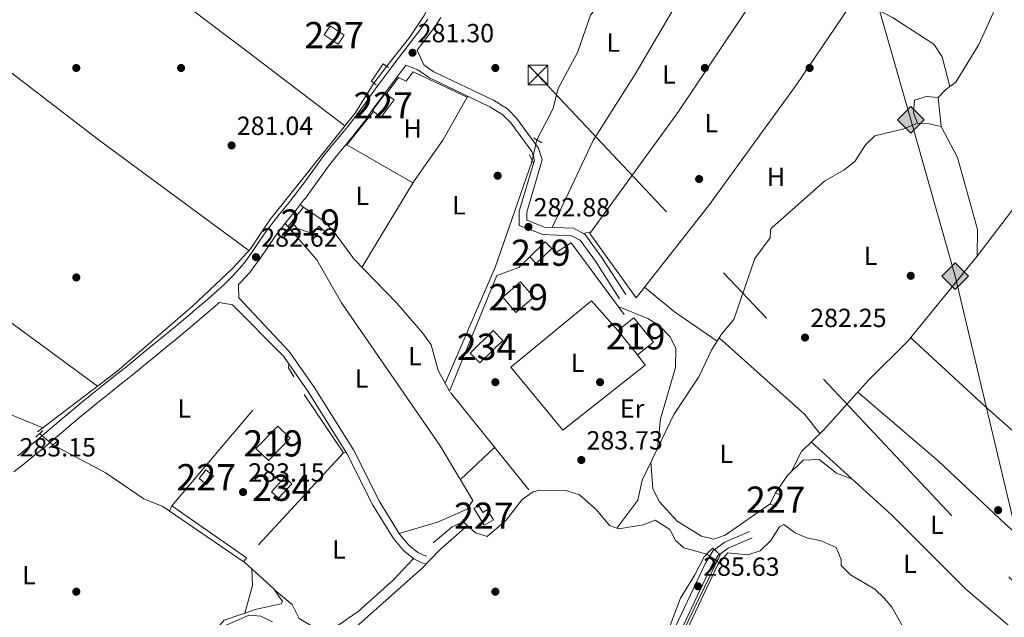
# Model space of a CAD drawing. Extents: x 608660 to 615652, y 655454 to 660189.
# Drawn here: x 613638 to 614014, y 656090 to 656318 of the extents above; entities that cross this region are included whole.
import ezdxf
from ezdxf.enums import TextEntityAlignment as Align

# ---------------------------------------------------------------- set-up
doc = ezdxf.new("R2010")
doc.units = 0
doc.header["$MEASUREMENT"] = 0
for name, pattern in [('DGN Style 2', [79.63044, 47.778264, -31.852176]), ('DGN Style 3', [111.48261600000001, 79.63044000000001, -31.852176]), ('DGN Style 5', [55.741308000000004, 23.889132, -31.852176]), ('DGN Style 7', [159.26088000000001, 71.66739600000001, -31.852176, 23.889132, -31.852176])]:
    doc.linetypes.add(name, pattern=pattern)
for name, color, linetype in [('Nivel 13', 7, 'Continuous'), ('Nivel 15', 7, 'Continuous'), ('Nivel 16', 7, 'Continuous'), ('Nivel 17', 7, 'Continuous'), ('Nivel 20', 7, 'Continuous'), ('Nivel 21', 7, 'Continuous'), ('Nivel 22', 7, 'Continuous'), ('Nivel 32', 7, 'Continuous'), ('Nivel 34', 7, 'Continuous'), ('Nivel 36', 7, 'Continuous'), ('Nivel 37', 7, 'Continuous'), ('Nivel 41', 7, 'Continuous'), ('Nivel 48', 7, 'Continuous'), ('Nivel 5', 7, 'Continuous'), ('Nivel 52', 7, 'Continuous'), ('Nivel 7', 7, 'Continuous')]:
    doc.layers.add(name, color=color, linetype=linetype)
doc.styles.add('Style-arial', font='arial.shx', dxfattribs={"bigfont": 'arialbig.shx'})
doc.styles.add('Style-arialn', font='arialn.shx', dxfattribs={"bigfont": 'arialnbig.shx'})

# ---------------------------------------------------------------- blocks, each defined once
blk = doc.blocks.new('5PATER')
at = {"layer": 'Nivel 7', "linetype": 'Continuous', "lineweight": 0}
h = blk.add_hatch(color=53, dxfattribs=at)
edge = h.paths.add_edge_path()
edge.add_ellipse((0, 0), major_axis=(-1.095731442945027, -1.110710700472634), ratio=0.9994222409660316, start_angle=0, end_angle=360)
blk = doc.blocks.new('5PERFI')
at = {"layer": 'Nivel 17', "linetype": 'Continuous', "lineweight": 0}
h = blk.add_hatch(color=7, dxfattribs=at)
edge = h.paths.add_edge_path()
edge.add_arc((0, 0), 1.55999999938624, 315.0000000018422, 675.0000000018422)
blk = doc.blocks.new('5GASO_1')
at = {"layer": 'Nivel 34', "linetype": 'Continuous', "lineweight": 0}
for color, points in [(252, [(0, -5.090000000083819), (-5.090000000083819, 0), (0, 5.090000000083819), (0.2350000001024455, 2.5), (0.2339999999385327, 2.5), (-0.3160000001080334, 2.425000000046566), (-0.7860000000800937, 2.215000000083819), (-1.175999999977648, 1.854999999981374), (-1.480999999912456, 1.350000000093132), (-1.68100000009872, 0.715000000083819), (-1.746000000042841, -0.0400000000372529), (-1.68100000009872, -0.7800000000279397), (-1.480999999912456, -1.419999999925494), (-1.165999999968335, -1.935000000055879), (-0.7560000000521541, -2.300000000046566), (-0.2660000000614673, -2.520000000018626), (0.2939999999944121, -2.59499999997206), (0.2949999999254942, -2.59499999997206)]), (252, [(0, -5.090000000083819), (0.2949999999254942, -2.59499999997206), (0.2939999999944121, -2.59499999997206), (0.7839999999850988, -2.540000000037253), (1.273999999975786, -2.370000000111759), (1.703999999910593, -2.120000000111759), (2.023999999975786, -1.830000000074506), (2.023999999975786, 0.1399999998975545), (0.2339999999385327, 0.1399999998975545), (0.2339999999385327, -0.7099999999627471), (1.269000000087544, -0.7099999999627471), (1.269000000087544, -1.330000000074506), (1.03899999987334, -1.5), (0.7790000000968575, -1.635000000009313), (0.5090000000782311, -1.71999999997206), (0.2490000000689179, -1.745000000111759), (-0.01099999994039536, -1.71999999997206), (-0.2409999999217689, -1.645000000018626), (-0.4459999999962747, -1.520000000018626), (-0.6210000000428408, -1.34499999997206), (-0.7860000000800937, -1.090000000083819), (-0.9010000000707805, -0.7749999999068677), (-0.9709999999031425, -0.409999999916181), (-0.9909999999217689, 0.01000000000931323), (-0.9709999999031425, 0.3950000000186265), (-0.9110000000800937, 0.7299999999813735), (-0.8060000000987202, 1.014999999897555), (-0.6559999999590218, 1.245000000111759), (-0.4760000000242144, 1.419999999925494), (-0.2660000000614673, 1.550000000046566), (-0.03600000008009374, 1.625), (0.2239999999292195, 1.649999999906868), (0.5489999998826534, 1.59499999997206), (0.828999999910593, 1.429999999934807), (1.043999999994412, 1.165000000037253), (1.173999999882653, 0.8000000000465661), (1.929000000003725, 0.9899999999906868), (1.848999999929219, 1.340000000083819), (1.729000000050291, 1.645000000018626), (1.574000000022352, 1.899999999906868), (1.378999999957159, 2.114999999990687), (1.144000000087544, 2.284999999916181), (0.8789999999571592, 2.40500000002794), (0.5740000000223517, 2.475000000093132), (0.2339999999385327, 2.5), (0.2350000001024455, 2.5), (0, 5.090000000083819), (5.090000000083819, 0)]), (7, [(0.2949999999254942, -2.59499999997206), (-0.2649999998975545, -2.520000000018626), (-0.7550000001210719, -2.300000000046566), (-1.165000000037253, -1.935000000055879), (-1.479999999981374, -1.419999999925494), (-1.679999999934807, -0.7800000000279397), (-1.745000000111759, -0.0400000000372529), (-1.679999999934807, 0.715000000083819), (-1.479999999981374, 1.350000000093132), (-1.175000000046566, 1.854999999981374), (-0.784999999916181, 2.215000000083819), (-0.3149999999441206, 2.425000000046566), (0.2350000001024455, 2.5), (0.5749999999534339, 2.475000000093132), (0.8799999998882413, 2.40500000002794), (1.145000000018626, 2.284999999916181), (1.379999999888241, 2.114999999990687), (1.574999999953434, 1.899999999906868), (1.729999999981374, 1.645000000018626), (1.850000000093132, 1.340000000083819), (1.929999999934807, 0.9899999999906868), (1.175000000046566, 0.8000000000465661), (1.044999999925494, 1.165000000037253), (0.8300000000745058, 1.429999999934807), (0.5500000000465661, 1.59499999997206), (0.2250000000931323, 1.649999999906868), (-0.03499999991618097, 1.625), (-0.2649999998975545, 1.550000000046566), (-0.4750000000931323, 1.419999999925494), (-0.6550000000279397, 1.245000000111759), (-0.8049999999348074, 1.014999999897555), (-0.909999999916181, 0.7299999999813735), (-0.9699999999720603, 0.3950000000186265), (-0.9899999999906868, 0.01000000000931323), (-0.9699999999720603, -0.409999999916181), (-0.8999999999068677, -0.7749999999068677), (-0.784999999916181, -1.090000000083819), (-0.6200000001117587, -1.34499999997206), (-0.4450000000651926, -1.520000000018626), (-0.2399999999906868, -1.645000000018626), (-0.01000000000931323, -1.71999999997206), (0.25, -1.745000000111759), (0.5100000000093132, -1.71999999997206), (0.7800000000279397, -1.635000000009313), (1.040000000037253, -1.5), (1.270000000018626, -1.330000000074506), (1.270000000018626, -0.7099999999627471), (0.2350000001024455, -0.7099999999627471), (0.2350000001024455, 0.1399999998975545), (2.024999999906868, 0.1399999998975545), (2.024999999906868, -1.830000000074506), (1.705000000074506, -2.120000000111759), (1.274999999906868, -2.370000000111759), (0.784999999916181, -2.540000000037253)])]:
    blk.add_hatch(color=color, dxfattribs=at).paths.add_polyline_path(points)
at = {"layer": 'Nivel 34', "color": 7, "linetype": 'Continuous', "lineweight": 0}
blk.add_3dface([(0, -5.090000000083819), (5.090000000083819, 0), (0, 5.090000000083819), (-5.090000000083819, 0)], dxfattribs=at)
blk = doc.blocks.new('5TME_1')
at = {"layer": 'Nivel 32', "color": 7, "linetype": 'Continuous', "lineweight": 0}
for p, q in [((3.722999999998137, 3.77599999983795), (-3.716000000014901, -3.784000000217929)), ((-3.75, 3.75), (3.75, -3.75))]:
    blk.add_line(p, q, dxfattribs=at)
at = {"layer": 'Nivel 32', "color": 7, "linetype": 'Continuous', "lineweight": 0, "flags": 128}
blk.add_lwpolyline([(-3.75, -3.75), (3.75, -3.75), (3.75, 3.75), (-3.75, 3.75), (-3.716000000014901, -3.784000000217929)], dxfattribs=at)

msp = doc.modelspace()

# ---------------------------------------------------------------- linework, layer by layer
at = {"layer": 'Nivel 13', "color": 4, "linetype": 'Continuous', "lineweight": 0, "extrusion": (-0.08819363277356437, 0.04397293424045105, 0.9951322847704656), "elevation": -24997.92492391472, "flags": 128}
msp.add_lwpolyline([(-861117.1055598282, 255295.2522550049), (-861165.6205298579, 255292.5733612052), (-861207.5304763583, 255287.2054262807)], dxfattribs=at)
at = {"layer": 'Nivel 13', "color": 4, "linetype": 'Continuous', "lineweight": 0, "extrusion": (-0.01407413341909773, 0.01186436293834226, 0.9998305634759165), "elevation": -571.6488475447404, "flags": 128}
msp.add_lwpolyline([(613832.2317829961, 656129.6222970253), (613848.1747260729, 656163.3736725831), (613848.625681397, 656163.9087102411)], dxfattribs=at)
at = {"layer": 'Nivel 13', "color": 4, "linetype": 'Continuous', "lineweight": 0, "extrusion": (0.5544978883279736, -0.5790815385494109, 0.5976593206426762), "elevation": -39362.58186091104, "flags": 128}
msp.add_lwpolyline([(897179.0267356448, 29699.07310235756), (897179.0267356448, 29697.1086500166)], dxfattribs=at)
at = {"layer": 'Nivel 13', "color": 4, "linetype": 'Continuous', "lineweight": 0}
for points in [[(613835.7930000001, 656272.611, 281.573), (613842.057, 656284.534, 281.308), (613843.9199999999, 656291.8670000001, 281.308), (613851.321, 656305.8640000001, 281.044), (613856.3570000001, 656320.2150000001, 281.044), (613864.078, 656330.108, 281.065), (613867.041, 656341.504, 281.308), (613871.9310000001, 656347.6510000001, 281.308), (613877.145, 656355.9340000001, 281.638), (613879.4280000001, 656361.0249999999, 281.308), (613884.4709999999, 656364.4469999999, 280.647), (613890.788, 656367.246, 280.977), (613896.226, 656374.0519999999, 280.977), (613900.4650000001, 656376.729, 280.977), (613908.6470000001, 656379.649, 280.977)], [(613778.557, 656300.7150000001, 280.716), (613787.2409999999, 656311.6370000001, 281.052), (613792.783, 656320.023, 281.059), (613794.983, 656324.493, 280.967), (613796.4720000001, 656328.9310000001, 279.91), (613796.979, 656330.2609999999, 279.888)], [(613981.193, 656278.8840000001, 280.524), (613979.6799999999, 656282.8859999999, 280.853), (613980.0630000001, 656287.7490000001, 280.853), (613984.49, 656289.054, 280.523), (613989.142, 656288.669, 280.523), (613991.865, 656291.6499999999, 280.523), (613993.5449999999, 656292.932, 280.193), (613995.855, 656294.6410000001, 280.193), (614004.6699999999, 656308.9839999999, 280.193), (614014.263, 656330.281, 279.967)], [(613645.1340000001, 656161.074, 282.022), (613675.477, 656184.0430000001, 281.733), (613704.3130000001, 656209.074, 281.494), (613719.81, 656223.585, 281.685), (613726.5530000001, 656230.9720000001, 281.494), (613733.844, 656242.065, 281.23), (613766.3030000001, 656282.6130000001, 280.615), (613773.6170000001, 656294.2350000001, 281.23)], [(613881.869, 656154.726, 283.015), (613888.112, 656167.7050000001, 282.504), (613897.6740000001, 656182.0519999999, 282.504), (613902.6599999999, 656192.4469999999, 282.504), (613906.415, 656198.3940000001, 282.835), (613911.0190000001, 656203.926, 282.174), (613919.0689999999, 656227.237, 282.504), (613924.9210000001, 656235.1030000001, 282.504), (613925.1059999999, 656238.274, 282.174), (613925.663, 656239.1059999999, 282.102), (613945.662, 656256.827, 281.514), (613953.2339999999, 656261.115, 281.514), (613957.223, 656264.318, 281.514), (613961.3970000001, 656270.6910000001, 281.184), (613964.9610000001, 656274.102, 281.514), (613975.9280000001, 656276.727, 280.854), (613981.193, 656278.8840000001, 280.524)], [(613945.247, 656161.663, 282.394), (613962.5959999999, 656180.8859999999, 281.639), (613977.5390000001, 656195.669, 281.397), (614003.9809999999, 656228.112, 281.704), (614021.223, 656250.615, 281.073), (614022.9909999999, 656253.166, 281.073)], [(613881.869, 656154.726, 283.015), (613883.1159999999, 656166.0190000001, 283.174), (613888.798, 656185.6329999999, 283.015), (613888.949, 656193.03, 283.015), (613886.645, 656197.4539999999, 283.015), (613882.605, 656201.5930000001, 283.015), (613878.287, 656204.31, 283.068), (613866.848, 656208.923, 282.684)], [(613712.1030000001, 656084.206, 283.607), (613716.5160000001, 656089.0619999999, 283.607), (613728.8389999999, 656093.3559999999, 283.607), (613738.1680000001, 656095.3840000001, 283.079), (613738.716, 656096.2110000001, 283.129), (613735.473, 656101.038, 283.607), (613724.48, 656110.969, 283.079), (613693.038, 656132.5109999999, 282.815), (613685.746, 656135.4299999999, 282.286), (613671.0560000001, 656145.5009999999, 282.022), (613651.0970000001, 656156.0360000001, 282.815)], [(613866.439, 656124.2420000001, 285.153), (613874.3940000001, 656134.95, 283.825), (613876.0220000001, 656142.5700000001, 283.495), (613881.869, 656154.726, 283.015)], [(613866.439, 656124.2420000001, 285.153), (613863.5549999999, 656125.2339999999, 284.889), (613858.685, 656131.2220000001, 284.889), (613852.1130000001, 656137.024, 284.889), (613847.348, 656138.5349999999, 284.889), (613836.9920000001, 656138.7139999999, 284.889), (613834.5020000001, 656138.129, 284.889), (613830.301, 656135.159, 284.889), (613824.085, 656127.3559999999, 284.889), (613816.869, 656121.0719999999, 284.625), (613812.4809999999, 656122.506, 284.625), (613807.7749999999, 656126.702, 284.625), (613803.4709999999, 656124.75, 284.625), (613796.263, 656118.676, 284.625)], [(613866.439, 656124.2420000001, 285.153), (613867.1570000001, 656123.9950000001, 285.219), (613876.442, 656125.551, 284.558), (613881.077, 656127.2790000001, 284.228), (613886.6000000001, 656123.7320000001, 284.228), (613888.747, 656119.524, 284.558), (613891.939, 656116.8030000001, 284.558), (613900.7180000001, 656114.3389999999, 284.558)], [(614023.703, 656057.895, 284.991), (614014.669, 656060.352, 282.27), (614010.1000000001, 656062.3430000001, 282.157), (614001.6610000001, 656067.9010000001, 282.663), (613975.3090000001, 656087.118, 283.191), (613971.45, 656094.057, 283.191), (613968.5190000001, 656097.5660000001, 283.191), (613964.845, 656100.973, 283.191), (613955.646, 656106.406, 283.456), (613952.0970000001, 656109.9510000001, 283.456), (613952.031, 656112.281, 283.457), (613950.138, 656116.906, 283.72), (613944.4140000001, 656119.3940000001, 283.456), (613938.912, 656120.6159999999, 283.72), (613934.4610000001, 656122.48, 283.72), (613930.21, 656125.6140000001, 283.72), (613928.5279999999, 656124.7550000001, 283.984), (613925.183, 656119.5619999999, 283.984), (613921.081, 656115.658, 283.992), (613916.3640000001, 656114.0930000001, 284.248), (613908.753, 656114.875, 284.248), (613905.4380000001, 656110.943, 284.248)]]:
    msp.add_polyline3d(points, dxfattribs=at)
at = {"layer": 'Nivel 15', "color": 1, "linetype": 'Continuous', "lineweight": 0, "elevation": 282.976, "flags": 128}
msp.add_lwpolyline([(613762.277, 656312.47), (613756.913, 656316.0560000001), (613754.6359999999, 656312.6499999999), (613760, 656309.064), (613762.277, 656312.47)], dxfattribs=at)
at = {"layer": 'Nivel 15', "color": 1, "linetype": 'Continuous', "lineweight": 0, "extrusion": (0.01920688966238585, 0.02578316166635491, 0.9994830283521494), "elevation": 28994.68297254509, "flags": 128}
msp.add_lwpolyline([(-100148.5781641812, -892499.5477008666), (-100147.9621609345, -892499.5477008666), (-100147.9598070506, -892507.7589967726), (-100148.5108106401, -892507.7592077018)], dxfattribs=at)
at = {"layer": 'Nivel 15', "color": 1, "linetype": 'Continuous', "lineweight": 0, "extrusion": (0.01920212381009851, 0.025786709813379, 0.9994830283892681), "elevation": 28994.08641208778, "flags": 128}
msp.add_lwpolyline([(-100313.6010761053, -892481.0341893672), (-100317.2078981068, -892481.0344123021), (-100317.2070609201, -892489.2457085028), (-100313.5352393014, -892489.2457085028)], dxfattribs=at)
at = {"layer": 'Nivel 15', "color": 1, "linetype": 'Continuous', "lineweight": 13, "extrusion": (-0.02313380085995608, -0.02224885252721433, 0.9994847751811903), "elevation": -28515.340957611, "flags": 128}
msp.add_lwpolyline([(-47480.65524412808, 896860.4972879742), (-47480.65571395773, 896868.7224883842), (-47477.06505037006, 896868.7224883842)], dxfattribs=at)
at = {"layer": 'Nivel 15', "color": 1, "linetype": 'Continuous', "lineweight": 13, "extrusion": (-0.02313380085995607, -0.02224885252721433, 0.9994847751811902), "elevation": -28515.340957611, "flags": 128}
msp.add_lwpolyline([(-47477.06505037006, 896868.7224883847), (-47477.06458054064, 896860.4972879747), (-47480.65524412831, 896860.4972879747)], dxfattribs=at)
at = {"layer": 'Nivel 15', "color": 1, "linetype": 'Continuous', "lineweight": 13, "flags": 128}
for points, elevation in [([(613822.8500000001, 656212.425), (613829.629, 656218.3030000001), (613834.648, 656212.5149999999), (613827.869, 656206.6370000001), (613822.8500000001, 656212.425)], 286.475), ([(613866.788, 656199.771), (613872.8829999999, 656204.628), (613880.355, 656195.2520000001), (613874.26, 656190.395)], 287.003), ([(613874.26, 656190.395), (613866.788, 656199.771)], 287.003), ([(613733.337, 656150.047), (613741.6969999999, 656158.6140000001), (613736.9650000001, 656163.2309999999), (613728.605, 656154.6640000001), (613733.337, 656150.047)], 285.984)]:
    msp.add_lwpolyline(points, dxfattribs=dict(at, elevation=elevation))
at = {"layer": 'Nivel 15', "color": 141, "linetype": 'Continuous', "lineweight": 0, "extrusion": (-0.01542537739881404, -0.0150225831048935, 0.9997681629902808), "elevation": -19042.43998226222, "flags": 128}
msp.add_lwpolyline([(613745.4086646547, 655975.3331411141), (613754.1936923114, 655983.8861062764), (613750.5391272749, 655987.6395298331), (613741.7540996182, 655979.0865646705), (613745.4086646547, 655975.3331411141)], dxfattribs=at)
at = {"layer": 'Nivel 15', "color": 1, "linetype": 'Continuous', "lineweight": 0, "extrusion": (-0.0323119163427553, 0.1841912751852518, 0.9823591574408466), "elevation": 101306.7508718152, "flags": 128}
msp.add_lwpolyline([(-717849.4175784567, -530649.8520639206), (-717852.6068005217, -530652.6755333501), (-717855.0198412137, -530649.8520639206), (-717851.8306191487, -530647.0285944911), (-717849.4175784567, -530649.8520639206)], dxfattribs=at)
at = {"layer": 'Nivel 15', "color": 141, "linetype": 'Continuous', "lineweight": 0, "elevation": 283.342, "flags": 128}
msp.add_lwpolyline([(613739.6540000001, 656143.675), (613734.581, 656138.156), (613737.2479999999, 656135.7050000001), (613742.321, 656141.2239999999), (613739.6540000001, 656143.675)], dxfattribs=at)
at = {"layer": 'Nivel 15', "color": 1, "linetype": 'Continuous', "lineweight": 0, "extrusion": (0.1193834193573217, 0.003336734099463691, 0.992842618640086), "elevation": 75766.08087169312, "flags": 128}
msp.add_lwpolyline([(638725.0967115331, -627459.0607440658), (638729.2780270714, -627461.2712431876), (638728.1262607616, -627463.4817423096), (638723.9449452232, -627461.2712431876), (638725.0967115331, -627459.0607440658)], dxfattribs=at)
at = {"layer": 'Nivel 15', "color": 1, "linetype": 'Continuous', "lineweight": 13}
msp.add_polyline3d([(613742.2990000001, 656241.2649999999, 284.889), (613746.7380000001, 656246.808, 285.418), (613754.369, 656241.656, 285.946), (613758.2390000001, 656237.703, 284.361), (613756.6969999999, 656236.0689999999, 284.889), (613752.6000000001, 656239.608, 285.682), (613750.3770000001, 656236.73, 285.682), (613744.3160000001, 656238.6510000001, 285.154), (613742.2990000001, 656241.2649999999, 284.889)], dxfattribs=at)
at = {"layer": 'Nivel 15', "color": 1, "linetype": 'Continuous', "lineweight": 0}
msp.add_polyline3d([(613811.7760000001, 656131.8389999999, 285.418), (613815.7609999999, 656125.344, 285.418), (613819.257, 656127.4890000001, 285.154), (613816.9269999999, 656131.2849999999, 285.418), (613815.23, 656130.243, 285.418), (613813.6950000001, 656132.7409999999, 285.418), (613811.7760000001, 656131.8389999999, 285.418)], dxfattribs=at)
at = {"layer": 'Nivel 16', "color": 1, "linetype": 'Continuous', "lineweight": 13, "extrusion": (-0.2076824955251922, -0.2417396018354451, 0.9478554457072393), "elevation": -285832.9865668737, "flags": 128}
msp.add_lwpolyline([(37908.11169133009, 850992.0547443302), (37891.38301399176, 850994.5398355778), (37891.3516374774, 850997.0845439136)], dxfattribs=at)
at = {"layer": 'Nivel 16', "color": 1, "linetype": 'Continuous', "lineweight": 13}
for points in [[(613957.362, 656326.844, 284.155), (613934.8130000001, 656293.4820000001, 282.504), (613901.382, 656247.3530000001, 283.494), (613873.777, 656212.26, 284.485), (613856.0360000001, 656236.838, 284.485), (613889.6780000001, 656282.9680000001, 284.485), (613929.007, 656341.7690000001, 283.824)], [(613993.5160000001, 656292.9099999999, 283.419), (613990.5800000001, 656304.267, 283.419), (613987.371, 656309.0989999999, 283.419), (613971.656, 656319.3200000001, 283.683), (613957.362, 656326.844, 283.564)], [(613926.979, 656137.8049999999, 285.914), (613931.514, 656144.318, 285.385), (613937.5390000001, 656150.1769999999, 285.385), (613943.6089999999, 656150.4909999999, 285.385), (613950.253, 656145.264, 285.385)]]:
    msp.add_polyline3d(points, dxfattribs=at)
at = {"layer": 'Nivel 20', "color": 7, "linetype": 'DGN Style 2', "lineweight": 0}
for points in [[(613778.3800000001, 656289.9780000001, 283.952), (613783.06, 656296.3570000001, 283.952), (613785.969, 656294.979, 284.216), (613788.639, 656298.4739999999, 283.952), (613809.213, 656288.815, 284.216), (613799.925, 656272.4569999999, 283.952), (613788.5249999999, 656256.1780000001, 283.952), (613763.2690000001, 656270.666, 283.952), (613773.531, 656283.3559999999, 283.952)], [(613841.577, 656231.01, 285.679), (613843.382, 656229.6240000001, 285.414), (613849.0160000001, 656233.2180000001, 284.886), (613869.1329999999, 656205.811, 284.358)], [(613832.7679999999, 656138.8729999999, 284.625), (613802.4650000001, 656176.605, 283.833), (613820.6270000001, 656220.7579999999, 284.361), (613828.9909999999, 656223.8260000001, 283.833), (613833.163, 656227.899, 285.418)], [(613874.26, 656190.395, 284.742), (613877.196, 656186.4580000001, 285.006), (613845.7150000001, 656161.6429999999, 285.534), (613825.977, 656185.7720000001, 285.006), (613856.662, 656211.1089999999, 284.742), (613866.788, 656199.771, 284.477)], [(613746.9809999999, 656175.335, 284.399), (613762, 656152.9850000001, 283.871), (613724.9580000001, 656112.9269999999, 284.135), (613696.5220000001, 656132.8230000001, 284.663), (613741.0190000001, 656185.5, 284.663), (613743.003, 656182.0419999999, 284.135)]]:
    msp.add_polyline3d(points, dxfattribs=at)
at = {"layer": 'Nivel 21', "color": 1, "linetype": 'DGN Style 2', "lineweight": 0, "extrusion": (-0.08718542718000108, 0.05915247944947698, 0.9944343545264415), "elevation": -14410.36771539022, "flags": 128}
msp.add_lwpolyline([(-887700.551808442, 138688.2773268665), (-887700.551808442, 138690.7830684732)], dxfattribs=at)
at = {"layer": 'Nivel 21', "color": 1, "linetype": 'DGN Style 2', "lineweight": 0, "extrusion": (-0.09128948078336209, 0.07057418147323322, 0.9933204496071183), "elevation": -9433.900515467867, "flags": 128}
msp.add_lwpolyline([(-894624.8030363792, 83651.22268940194), (-894624.8030363792, 83653.51061422576)], dxfattribs=at)
at = {"layer": 'Nivel 21', "color": 1, "linetype": 'DGN Style 2', "lineweight": 0, "extrusion": (-0.0608046661705232, 0.03860644879193645, 0.9974027946038485), "elevation": -11706.51910932823, "flags": 128}
msp.add_lwpolyline([(-883055.3351097107, 166023.9821621393), (-883055.3351097107, 166027.661417227)], dxfattribs=at)
at = {"layer": 'Nivel 21', "color": 1, "linetype": 'DGN Style 2', "lineweight": 0, "flags": 128}
for points, elevation in [([(613833.0349999999, 656266.815), (613834.754, 656263.3130000001)], 282.102), ([(613652.6610000001, 656157.354), (613649.6570000001, 656154.8230000001)], 283.079), ([(613903.405, 656110.135), (613905.2860000001, 656112.686)], 285.219)]:
    msp.add_lwpolyline(points, dxfattribs=dict(at, elevation=elevation))
at = {"layer": 'Nivel 21', "color": 1, "linetype": 'DGN Style 2', "lineweight": 0, "extrusion": (-0.05186806628238312, -0.04811856751498193, 0.9974940135962885), "elevation": -63120.14334264482, "flags": 128}
msp.add_lwpolyline([(-63688.24456374452, 893903.7699996713), (-63688.24456374464, 893907.5155339455)], dxfattribs=at)
at = {"layer": 'Nivel 21', "color": 1, "linetype": 'DGN Style 2', "lineweight": 0, "extrusion": (0.08468574037249188, 0.09681981660496833, 0.9916926179467825), "elevation": 115796.1745109934, "flags": 128}
msp.add_lwpolyline([(-30119.08259758889, -890528.9137876704), (-30119.08259758889, -890531.4792798264)], dxfattribs=at)
at = {"layer": 'Nivel 21', "color": 7, "linetype": 'Continuous', "lineweight": 0}
for points in [[(613637.6159999999, 656151.9029999999, 282.966), (613641.5260000001, 656155.0149999999, 282.803), (613644.9880000001, 656157.845, 282.712), (613648.807, 656161.071, 282.684), (613652.6130000001, 656164.3130000001, 282.697), (613656.4240000001, 656167.551, 282.72), (613660.257, 656170.7620000001, 282.724), (613662.027, 656172.219, 282.712), (613665.909, 656175.368, 282.655), (613669.81, 656178.4950000001, 282.581), (613673.7180000001, 656181.6140000001, 282.508), (613677.621, 656184.7390000001, 282.458), (613680.129, 656186.764, 282.448), (613684.0079999999, 656189.9169999999, 282.448), (613687.882, 656193.078, 282.448), (613691.7509999999, 656196.2450000001, 282.448), (613695.618, 656199.415, 282.448), (613698.6780000001, 656201.9269999999, 282.448), (613702.5190000001, 656205.1259999999, 282.448), (613706.3219999999, 656208.3700000001, 282.448), (613710.101, 656211.6429999999, 282.448), (613712.665, 656213.878, 282.448), (613716.372, 656217.2390000001, 282.388), (613719.9199999999, 656220.7649999999, 282.271), (613723.264, 656224.49, 282.188), (613724.101, 656225.503, 282.184), (613727.084, 656229.523, 282.234), (613729.865, 656233.6810000001, 282.339), (613732.6669999999, 656237.8189999999, 282.429), (613734.381, 656240.132, 282.448), (613737.4950000001, 656244.041, 282.448), (613740.646, 656247.926, 282.448), (613743.75, 656251.8459999999, 282.448), (613744.371, 656252.656, 282.448), (613747.344, 656256.6740000001, 282.448), (613750.2679999999, 656260.7320000001, 282.448), (613753.2220000001, 656264.7660000001, 282.448), (613754.1810000001, 656266.034, 282.448), (613757.2820000001, 656269.9539999999, 282.416), (613760.463, 656273.814, 282.343), (613763.638, 656277.6769999999, 282.257), (613766.7239999999, 656281.6100000001, 282.189), (613767.0519999999, 656282.0460000001, 282.184), (613769.9979999999, 656286.085, 282.171), (613772.899, 656290.159, 282.189), (613775.827, 656294.212, 282.19), (613776.4240000001, 656295.017, 282.184), (613779.422, 656299.014, 282.113), (613782.4369999999, 656303, 281.987), (613785.4569999999, 656306.9839999999, 281.823), (613788.2220000001, 656310.646, 281.655), (613791.277, 656314.598, 281.322), (613794.2280000001, 656318.6200000001, 280.949)], [(613785.868, 656301.1030000001, 281.573), (613790.45, 656299.3119999999, 281.573), (613794.889, 656296.216, 281.573), (613817.959, 656285.2239999999, 281.837), (613822.8160000001, 656282.162, 281.837), (613825.973, 656279.0020000001, 281.837), (613833.8859999999, 656268.118, 282.101), (613834.906, 656264.841, 281.837), (613829.1399999999, 656245.2949999999, 282.365), (613829.142, 656239.8740000001, 282.365), (613838.175, 656236.362, 282.101), (613849.108, 656235.949, 282.101), (613852.402, 656234.2509999999, 282.101), (613858.213, 656226.179, 281.753), (613867.385, 656211.892, 282.893)], [(613714.585, 656210.4040000001, 282.191), (613719.6939999999, 656209.595, 282.448), (613739.064, 656189.9569999999, 282.919), (613748.4199999999, 656176.5149999999, 282.751), (613763.335, 656152.7609999999, 283.467), (613773.2509999999, 656133.0419999999, 283.319), (613781.1100000001, 656120.2679999999, 283.74), (613784.9450000001, 656115.7010000001, 283.976), (613788.8389999999, 656112.5530000001, 284.283), (613791.908, 656111.064, 285.09), (613793.378, 656110.797, 285.09)], [(613918.0959999999, 656120.592, 284.208), (613908.8840000001, 656116.6130000001, 284.736), (613905.1140000001, 656113.872, 285.264), (613902.324, 656109.327, 285.529), (613877.067, 656055.8589999999, 285.39)]]:
    msp.add_polyline3d(points, dxfattribs=at)
at = {"layer": 'Nivel 21', "color": 7, "linetype": 'DGN Style 3', "lineweight": 0}
for points in [[(613799.2110000001, 656319.2679999999, 280.863), (613797.44, 656316.44, 280.949), (613794.3759999999, 656312.263, 281.322), (613791.3049999999, 656308.29, 281.655), (613790.1780000001, 656306.798, 281.573), (613792.719, 656301.199, 281.573), (613796.325, 656298.6840000001, 281.573), (613819.335, 656287.7209999999, 281.837), (613824.604, 656284.399, 281.837), (613828.1440000001, 656280.8559999999, 281.837), (613836.4639999999, 656269.412, 282.101), (613837.879, 656264.8640000001, 281.837), (613831.986, 656244.885, 282.365), (613831.987, 656241.821, 282.365), (613838.7609999999, 656239.1869999999, 282.101), (613849.8489999999, 656238.7690000001, 282.101), (613854.3130000001, 656236.467, 282.101), (613860.567, 656227.78, 281.753), (613869.78, 656213.4299999999, 282.893)], [(613785.868, 656301.1030000001, 281.573), (613785.53, 656300.6570000001, 281.987), (613782.521, 656296.679, 282.113), (613779.534, 656292.6969999999, 282.184), (613778.9569999999, 656291.9199999999, 282.19), (613775.8389999999, 656287.835, 282.189), (613772.9269999999, 656283.8389999999, 282.171), (613770.169, 656279.736, 282.184), (613769.8, 656279.2450000001, 282.189), (613766.663, 656275.247, 282.257), (613763.4580000001, 656271.348, 282.343), (613760.3, 656267.5160000001, 282.416), (613757.25, 656263.659, 282.448), (613756.334, 656262.449, 282.448), (613753.4070000001, 656258.4510000001, 282.448), (613750.477, 656254.385, 282.448), (613747.47, 656250.321, 282.448), (613746.81, 656249.4610000001, 282.448), (613743.673, 656245.4990000001, 282.448), (613740.5190000001, 656241.6100000001, 282.448), (613737.4580000001, 656237.767, 282.448), (613735.8330000001, 656235.575, 282.429), (613733.0830000001, 656231.514, 282.339), (613730.256, 656227.287, 282.234), (613727.156, 656223.1089999999, 282.184), (613726.2039999999, 656221.9569999999, 282.188), (613722.733, 656218.0900000001, 282.271), (613721.8859999999, 656217.2479999999, 282.068), (613722.1159999999, 656212.216, 282.448), (613741.2579999999, 656191.78, 282.919), (613750.791, 656178.0830000001, 282.751), (613765.814, 656154.158, 283.467), (613775.736, 656134.4280000001, 283.319), (613783.4210000001, 656121.935, 283.74), (613786.9450000001, 656117.7390000001, 283.976), (613790.3729999999, 656114.9680000001, 284.283), (613792.798, 656113.791, 285.09), (613793.8859999999, 656113.594, 285.09)], [(613636.209, 656145.7779999999, 283.132), (613640.0430000001, 656148.875, 282.966), (613643.962, 656151.994, 282.803), (613647.467, 656154.8600000001, 282.712), (613651.3160000001, 656158.112, 282.684), (613655.1270000001, 656161.3570000001, 282.697), (613658.925, 656164.585, 282.72), (613662.7350000001, 656167.7760000001, 282.724), (613664.4820000001, 656169.2139999999, 282.712), (613668.344, 656172.3470000001, 282.655), (613672.233, 656175.4650000001, 282.581), (613676.1399999999, 656178.5830000001, 282.508), (613680.0519999999, 656181.7150000001, 282.458), (613682.571, 656183.7490000001, 282.448), (613686.4580000001, 656186.908, 282.448), (613690.337, 656190.0730000001, 282.448), (613694.209, 656193.243, 282.448), (613698.078, 656196.415, 282.448), (613701.1499999999, 656198.936, 282.448), (613705.0190000001, 656202.159, 282.448), (613708.851, 656205.4269999999, 282.448), (613712.645, 656208.7139999999, 282.448), (613714.585, 656210.4040000001, 282.191)], [(613917.077, 656123.0290000001, 283.998), (613907.605, 656118.9380000001, 284.526), (613903.196, 656115.733, 285.054), (613900.0689999999, 656110.638, 285.319), (613873.378, 656054.132, 285.506)]]:
    msp.add_polyline3d(points, dxfattribs=at)
at = {"layer": 'Nivel 22', "color": 4, "linetype": 'DGN Style 5', "lineweight": 0, "extrusion": (0.03816795336105112, 0.05006646513757313, 0.9980163106907908), "elevation": 56565.48735157296, "flags": 128}
msp.add_lwpolyline([(-90222.97987991653, -892244.5934003061), (-90222.97987991665, -892252.757847379)], dxfattribs=at)
at = {"layer": 'Nivel 22', "color": 4, "linetype": 'DGN Style 5', "lineweight": 0, "extrusion": (0.006329307289920611, 0.02978745618510111, 0.9995362161138789), "elevation": 23715.28941607334, "flags": 128}
msp.add_lwpolyline([(-464029.9355192485, -769148.014392524), (-464029.9355192487, -769156.6836412228)], dxfattribs=at)
at = {"layer": 'Nivel 22', "color": 4, "linetype": 'DGN Style 5', "lineweight": 0, "extrusion": (-0.07717143674127197, 0.06520229821924331, 0.9948835256743459), "elevation": -4292.087291405507, "flags": 128}
msp.add_lwpolyline([(-897250.8768844665, 45065.88875857217), (-897250.8768844665, 45059.17778509599)], dxfattribs=at)
at = {"layer": 'Nivel 22', "color": 4, "linetype": 'DGN Style 5', "lineweight": 0, "extrusion": (-0.2192225533708527, 0.1429322072643124, 0.9651486187215497), "elevation": -40526.37146447833, "flags": 128}
msp.add_lwpolyline([(-884903.040237366, 150551.9060085412), (-884903.0402373662, 150547.0722736501)], dxfattribs=at)
at = {"layer": 'Nivel 32', "color": 6, "linetype": 'DGN Style 7', "lineweight": 0}
msp.add_polyline3d([(612379.9140000001, 657824.4639999999, 290.151), (612546.521, 657651.777, 289.68), (612765.1070000001, 657425.415, 285.583), (612953.189, 657230.642, 283.237), (613209.7550000001, 656957.527, 278.057), (613381.1710000001, 656777.8999999999, 279.258), (613613.538, 656531.9979999999, 279.885), (613836.281, 656297.297, 282.691), (614041.0149999999, 656079.182, 284.56)], dxfattribs=at)
at = {"layer": 'Nivel 34', "color": 7, "linetype": 'Continuous', "lineweight": 13}
msp.add_polyline3d([(613482.0490000001, 657354.121, 278.913), (613663.7790000001, 657057.226, 276.384), (613777.388, 656893.537, 277.781), (613843.179, 656769.3659999999, 278.203), (613899.976, 656555.325, 279.228), (613978.6529999999, 656280.182, 282.028), (613995.6089999999, 656220.4720000001, 282.331), (614153.6410000001, 655555.9210000001, 300.328), (614158.1540000001, 655539.365, 301.747)], dxfattribs=at)
at = {"layer": 'Nivel 36', "color": 92, "linetype": 'Continuous', "lineweight": 0, "extrusion": (-0.01818668421234395, -0.02719686169073252, 0.9994646443129119), "elevation": -28730.30873990616, "flags": 128}
msp.add_lwpolyline([(145392.6914445056, 886270.6123856748), (145392.6914445056, 886278.6814996907)], dxfattribs=at)
at = {"layer": 'Nivel 36', "color": 92, "linetype": 'Continuous', "lineweight": 0, "flags": 128}
for points, elevation in [([(613809.213, 656288.815), (613809.46, 656289.273)], 281.837), ([(613990.2890000001, 656277.69), (613989.142, 656288.669)], 281.362), ([(613981.193, 656278.8840000001), (613985.631, 656278.709), (613990.2890000001, 656277.69), (613996.4569999999, 656265.7919999999), (614004.064, 656238.2690000001), (614003.9809999999, 656228.112)], 282.023), ([(613763.2690000001, 656270.666), (613762.9880000001, 656270.7779999999)], 282.102), ([(613746.7380000001, 656246.808), (613745.5260000001, 656247.8389999999)], 282.102), ([(613740.7509999999, 656239.415), (613739.756, 656240.652)], 282.79), ([(613905.476, 656196.908), (613938.121, 656167.6159999999), (613943.915, 656160.3770000001)], 283.054), ([(613741.1159999999, 656187.007), (613741.0190000001, 656185.5)], 282.814), ([(613762, 656152.9850000001), (613762.8940000001, 656153.462)], 283.605), ([(613806.675, 656142.8), (613819.7220000001, 656155.1170000001)], 283.16), ([(613696.5220000001, 656132.8230000001), (613695.565, 656130.7790000001)], 282.814), ([(613724.9580000001, 656112.9269999999), (613723.8600000001, 656111.3929999999)], 283.87)]:
    msp.add_lwpolyline(points, dxfattribs=dict(at, elevation=elevation))
at = {"layer": 'Nivel 36', "color": 92, "linetype": 'Continuous', "lineweight": 0, "extrusion": (0.007115486980722951, 0.01179683247978698, 0.9999050977910209), "elevation": 12390.70375482538, "flags": 128}
msp.add_lwpolyline([(613771.3158524914, 656156.1436011102), (613751.5195963902, 656123.326317518)], dxfattribs=at)
at = {"layer": 'Nivel 36', "color": 92, "linetype": 'Continuous', "lineweight": 0, "extrusion": (-0.725322279555332, -0.1603727653288171, 0.6694685705254916), "elevation": -550295.395490381, "flags": 128}
msp.add_lwpolyline([(-508235.3744547444, 496325.6545238008), (-508235.3744547442, 496321.3925045612)], dxfattribs=at)
at = {"layer": 'Nivel 36', "color": 92, "linetype": 'Continuous', "lineweight": 0, "extrusion": (-0.1295537561423729, -0.1581263257537153, 0.9788829804287296), "elevation": -183018.425809444, "flags": 128}
msp.add_lwpolyline([(58970.44318723748, 877776.5055906298), (58985.29585332796, 877776.5055906298), (59004.9789915079, 877778.1199029898)], dxfattribs=at)
at = {"layer": 'Nivel 36', "color": 92, "linetype": 'Continuous', "lineweight": 0, "extrusion": (0.1484748902967462, -0.07337011846863217, 0.9861906675016084), "elevation": 43291.28857500753, "flags": 128}
msp.add_lwpolyline([(860246.3769745291, -256083.9887359217), (860235.4009644517, -256080.0035634311), (860226.7128506172, -256080.003563431)], dxfattribs=at)
at = {"layer": 'Nivel 36', "color": 92, "linetype": 'Continuous', "lineweight": 0, "extrusion": (0.03796998172236304, -0.01458317218035138, 0.9991724633801522), "elevation": 14027.76667502432, "flags": 128}
msp.add_lwpolyline([(832645.4523754478, -337589.0612196006), (832645.4523754478, -337595.5764103117)], dxfattribs=at)
at = {"layer": 'Nivel 36', "color": 92, "linetype": 'Continuous', "lineweight": 0, "extrusion": (0.1278834772684748, 0.003684300431380797, 0.99178235625164), "elevation": 81183.72275201282, "flags": 128}
msp.add_lwpolyline([(638162.5058742396, -627134.2332440498), (638156.1512386876, -627134.2332440496), (638145.7315547485, -627131.0597956709)], dxfattribs=at)
at = {"layer": 'Nivel 36', "color": 92, "linetype": 'Continuous', "lineweight": 0}
for points in [[(613762.5719999999, 656277.952, 280.685), (613725.622, 656306.03, 281.866), (613681.585, 656339.3800000001, 280.949), (613600.077, 656399.2609999999, 281.38), (613560.794, 656430.1140000001, 279.321)], [(613478.1399999999, 656312.256, 283.181), (613477.6880000001, 656317.1359999999, 282.916), (613478.3570000001, 656322.061, 282.871), (613480.5889999999, 656326.756, 282.916), (613491.354, 656343.6399999999, 282.526), (613512.0490000001, 656372.7050000001, 281.937), (613516.9650000001, 656377.2010000001, 282.124), (613522.284, 656378.058, 282.124), (613536.993, 656369.8899999999, 281.595), (613561.3970000001, 656352.4580000001, 282.393), (613595.129, 656328.926, 281.611), (613668.8840000001, 656272.281, 281.331), (613725.8929999999, 656230.2490000001, 281.512)], [(613908.8829999999, 656352.361, 283.158), (613890.4439999999, 656326.8489999999, 283.434), (613873.423, 656297.675, 282.893), (613857.328, 656272.2949999999, 283.338), (613841.6669999999, 656239.077, 282.101)], [(613668.122, 656178.4750000001, 281.803), (613614.611, 656217.7150000001, 281.803), (613588.3559999999, 656235.051, 282.53), (613565.138, 656254.0490000001, 282.53), (613540.8130000001, 656272.467, 282.396), (613500.392, 656297.368, 283.181)], [(613758.2390000001, 656237.703, 282.368), (613765.943, 656227.058, 282.531), (613782.368, 656210.1440000001, 282.103), (613792.2050000001, 656198.828, 282.103), (613795.5149999999, 656194.209, 282.103), (613798.1440000001, 656184.5249999999, 282.561), (613802.4650000001, 656176.605, 282.632)], [(613647.172, 656162.6170000001, 282.002), (613633.6240000001, 656168.112, 281.611), (613624.791, 656172.8230000001, 281.462), (613582.148, 656199.057, 282.193), (613576.7890000001, 656203.128, 282.266), (613575.024, 656206.79, 282.266), (613580.443, 656215.892, 282.794), (613588.3559999999, 656235.051, 282.53)], [(613751.905, 656226.727, 282.79), (613761.212, 656210.3489999999, 282.525), (613798.9369999999, 656155.7110000001, 282.539), (613811.466, 656134.8060000001, 282.79), (613809.226, 656131.506, 282.79), (613797.923, 656126.506, 283.569), (613783.2790000001, 656122.165, 283.582)], [(614065.477, 656121.081, 283.957), (614029.456, 656151.0449999999, 284.365), (614006.922, 656170.841, 283.448), (613978.605, 656196.977, 283.424)], [(613958.372, 656176.206, 283.816), (613989.1529999999, 656149.9029999999, 283.467), (614014.6640000001, 656125.9299999999, 283.502), (614049.122, 656095.1359999999, 284.273)], [(614030.605, 656074.709, 284.824), (613999.712, 656100.9850000001, 284.229), (613971.389, 656129.25, 284.288), (613940.625, 656157.199, 284.212)], [(613924.902, 656133.564, 283.715), (613907.7080000001, 656121.575, 283.216), (613903.4580000001, 656120.075, 283.384), (613898.6840000001, 656121.185, 283.368), (613889.456, 656126.933, 283.715), (613882.6939999999, 656134.2779999999, 283.715), (613880.095, 656139.24, 283.715), (613879.3770000001, 656149.5449999999, 283.715)], [(613758.8459999999, 656079.463, 284.854), (613791.8910000001, 656108.8840000001, 285.382), (613798.875, 656116.0730000001, 285.638), (613809.4040000001, 656125.2490000001, 284.625)], [(613788.763, 656112.6130000001, 284.277), (613781.074, 656104.565, 283.826), (613767.5660000001, 656092.4410000001, 283.36), (613759.881, 656087.0519999999, 283.22), (613755.112, 656085.815, 283.266), (613749.8, 656086.9070000001, 283.385), (613745.1200000001, 656089.804, 283.482), (613742.419, 656095.1130000001, 283.484), (613735.73, 656100.655, 283.569)]]:
    msp.add_polyline3d(points, dxfattribs=at)
at = {"layer": 'Nivel 5', "color": 30, "linetype": 'Continuous', "lineweight": 0, "elevation": 285, "flags": 128}
for points in [[(613901.462, 656115.19), (613903.084, 656116.6170000001), (613905.868, 656114.1229999999), (613887.8970000001, 656077.0889999999), (613887.217, 656074.608), (613888.088, 656071.915), (613890.3300000001, 656075.369), (613954.9720000001, 656035.9720000001), (614006.787, 656007.581), (614013.2690000001, 656001.2779999999), (614017.7150000001, 655998.977)], [(613885.078, 656082.7110000001), (613890.7050000001, 656097.5630000001), (613896.1599999999, 656106.4140000001), (613899.787, 656113.2749999999)], [(613707.112, 656082.8389999999), (613725.993, 656090.9979999999), (613730.4140000001, 656090.6240000001), (613734.908, 656088.514)]]:
    msp.add_lwpolyline(points, dxfattribs=at)
at = {"layer": 'Nivel 52', "color": 1, "linetype": 'Continuous', "lineweight": 0, "extrusion": (0.01920145686731188, 0.02578720634797198, 0.999483028391648), "elevation": 28994.00292616239, "flags": 128}
msp.add_lwpolyline([(-100336.6944342373, -892478.4409383191), (-100340.3012562435, -892478.4410680225), (-100340.3006313063, -892486.6523642424), (-100336.6288096888, -892486.6524591534), (-100336.0778060673, -892486.6523642424), (-100336.0784310042, -892478.4410680225)], close=True, dxfattribs=at)
at = {"layer": 'Nivel 52', "color": 1, "linetype": 'Continuous', "lineweight": 13}
msp.add_polyline3d([(613742.2990000001, 656241.2649999999, 284.889), (613744.3160000001, 656238.6510000001, 285.154), (613750.3770000001, 656236.73, 285.682), (613752.6000000001, 656239.608, 285.682), (613756.6969999999, 656236.0689999999, 284.889), (613758.2390000001, 656237.703, 284.361), (613754.369, 656241.656, 285.946), (613746.7380000001, 656246.808, 285.418)], close=True, dxfattribs=at)
at = {"layer": 'Nivel 52', "color": 1, "linetype": 'Continuous', "lineweight": 0}
msp.add_polyline3d([(613811.7760000001, 656131.8389999999, 285.418), (613815.7609999999, 656125.344, 285.418), (613819.257, 656127.4890000001, 285.154), (613816.9269999999, 656131.2849999999, 285.418), (613815.23, 656130.243, 285.418), (613813.6950000001, 656132.7409999999, 285.418)], close=True, dxfattribs=at)
for points in [[(613762.277, 656312.47, 282.976), (613756.913, 656316.0560000001, 282.976), (613754.6359999999, 656312.6499999999, 282.976), (613760, 656309.064, 282.976)], [(613814.081, 656187.3759999999, 283.569), (613822.8630000001, 656195.9280000001, 283.833), (613819.2080000001, 656199.6810000001, 283.833), (613810.426, 656191.129, 283.569)], [(613706.854, 656143.22, 285.984), (613709.71, 656140.905, 286.512), (613712.372, 656144.1880000001, 285.984), (613709.5160000001, 656146.503, 285.456)], [(613739.6540000001, 656143.675, 283.342), (613734.581, 656138.156, 283.342), (613737.2479999999, 656135.7050000001, 283.342), (613742.321, 656141.2239999999, 283.342)], [(613924.902, 656133.564, 286.333), (613927.128, 656132.4739999999, 286.069), (613929.2050000001, 656136.7150000001, 285.805), (613926.979, 656137.8049999999, 286.069)]]:
    msp.add_3dface(points, dxfattribs=at)
at = {"layer": 'Nivel 52', "color": 1, "linetype": 'Continuous', "lineweight": 13}
for points in [[(613833.163, 656227.899, 285.418), (613835.652, 656225.311, 285.418), (613841.577, 656231.01, 285.682), (613839.088, 656233.598, 285.682)], [(613822.8500000001, 656212.425, 286.475), (613827.869, 656206.6370000001, 286.475), (613834.648, 656212.5149999999, 286.475), (613829.629, 656218.3030000001, 286.475)], [(613874.26, 656190.395, 287.003), (613880.355, 656195.2520000001, 287.003), (613872.8829999999, 656204.628, 287.003), (613866.788, 656199.771, 287.003)], [(613733.337, 656150.047, 285.984), (613741.6969999999, 656158.6140000001, 285.984), (613736.9650000001, 656163.2309999999, 285.984), (613728.605, 656154.6640000001, 285.984)]]:
    msp.add_3dface(points, dxfattribs=at)

# ---------------------------------------------------------------- block references
at = {"layer": 'Nivel 17', "color": 7, "linetype": 'Continuous', "lineweight": 0}
for p in [(613660, 656300, 280.99), (613700, 656300, 280.778), (613820, 656300, 282.745), (613900, 656300, 282.957), (613940, 656300, 282.112), (613820.8770000001, 656258.852, 282.884), (613897.8049999999, 656257.5819999999, 281.827), (613660, 656220, 281.624), (613978.6170000001, 656220.631, 282.039), (613820, 656180, 284.647), (613860, 656180, 284.858), (613660, 656100, 284.794), (613820, 656100, 284.794)]:
    msp.add_blockref('5PERFI', p, dxfattribs=at)
at = {"layer": 'Nivel 32', "color": 7, "linetype": 'Continuous', "lineweight": 0}
msp.add_blockref('5TME_1', (613836.281, 656297.297, 282.691), dxfattribs=at)
at = {"layer": 'Nivel 34', "color": 252, "linetype": 'Continuous', "lineweight": 0}
for p in [(613978.6529999999, 656280.182, 282.028), (613995.6089999999, 656220.4720000001, 282.331)]:
    msp.add_blockref('5GASO_1', p, dxfattribs=at)
at = {"layer": 'Nivel 7', "color": 53, "linetype": 'Continuous', "lineweight": 0}
for p in [(613788.3740000001, 656305.815, 281.301), (613719.294, 656270.416, 281.037), (613832.6599999999, 656239.297, 282.884), (613728.591, 656227.7649999999, 282.622), (613938.2390000001, 656197.0560000001, 282.25), (613852.831, 656150.2890000001, 283.729), (613723.6840000001, 656138.023, 283.15), (614011.9839999999, 656131.1270000001, 284.224), (613897.3910000001, 656102.0530000001, 285.631)]:
    msp.add_blockref('5PATER', p, dxfattribs=at)

# ---------------------------------------------------------------- texts
at = {"layer": 'Nivel 37', "color": 92, "linetype": 'Continuous', "lineweight": 0, "style": 'Style-arialn'}
for s, p in [('L', (613865.0411597835, 656309.6740009999, 282.706)), ('L', (613886.2531597833, 656297.5630009999, 282.891)), ('L', (613902.4841597835, 656278.9180009998, 282.32)), ('H', (613788.4572170256, 656276.9370009999, 281.885)), ('H', (613927.1852170255, 656258.4750009999, 281.899)), ('L', (613769.1621597833, 656251.1310009998, 282.093)), ('L', (613806.0581597835, 656247.5520009999, 282.122)), ('L', (613963.3341597833, 656228.280001, 281.999)), ('L', (613789.3171597833, 656189.936001, 282.552)), ('L', (613851.3841597834, 656187.3700009999, 284.368)), ('L', (613768.9031597835, 656181.4000009999, 282.614)), ('L', (613701.2351597834, 656169.983001, 282.705)), ('Er', (613872.2118385227, 656169.905001, 284.222)), ('L', (613908.1831597835, 656152.6530009999, 283.375)), ('L', (613988.6501597834, 656125.5660009999, 284.016)), ('L', (613760.3291597834, 656116.149001, 283.395)), ('L', (613978.3261597834, 656110.662001, 284.265)), ('L', (613641.9611597834, 656106.2760009998, 284.414))]:
    msp.add_text(s, height=7.000002, dxfattribs=at).set_placement(p, align=Align.MIDDLE_CENTER)
at = {"layer": 'Nivel 41', "color": 7, "linetype": 'Continuous', "lineweight": 0, "style": 'Style-arial'}
for s, p in [('281.30', (613790.3600000001, 656309.815, 281.301)), ('281.04', (613721.28, 656274.416, 281.037)), ('282.88', (613834.646, 656243.297, 282.884)), ('282.62', (613730.642, 656231.7649999999, 282.622)), ('282.25', (613940.2239999999, 656201.0560000001, 282.25)), ('283.73', (613854.8160000001, 656154.2890000001, 283.729)), ('283.15', (613638.3300000001, 656151.635, 283.15)), ('283.15', (613725.6699999999, 656142.023, 283.15)), ('285.63', (613899.3759999999, 656106.0530000001, 285.631))]:
    msp.add_text(s, height=7.000002, dxfattribs=at).set_placement(p)
at = {"layer": 'Nivel 48', "color": 1, "linetype": 'Continuous', "lineweight": 0, "style": 'Style-arialn'}
for s, p in [('227', (613758.456660008, 656312.5600009998, 281.238)), ('227', (613777.1816600079, 656285.754001, 282.143)), ('219', (613749.339660008, 656240.9880009999, 282.418)), ('219', (613837.3706600079, 656229.4540009999, 282.464)), ('219', (613828.7496600079, 656212.470001, 283.448)), ('219', (613873.572660008, 656197.5120009999, 283.585)), ('219', (613735.1516600079, 656156.639001, 282.975)), ('227', (613709.613660008, 656143.7040009999, 282.94)), ('227', (613927.054660008, 656135.1400009999, 283.75)), ('227', (613815.609660008, 656129.0090009999, 284.458))]:
    msp.add_text(s, height=10.000002, dxfattribs=at).set_placement(p, align=Align.MIDDLE_CENTER)
at = {"layer": 'Nivel 48', "color": 4, "linetype": 'Continuous', "lineweight": 0, "style": 'Style-arialn'}
for p in [(613816.6446600079, 656193.5280009999, 283.763), (613738.4516600079, 656139.690001, 283.248)]:
    msp.add_text('234', height=10.000002, dxfattribs=at).set_placement(p, align=Align.MIDDLE_CENTER)

doc.saveas('drawing.dxf')
